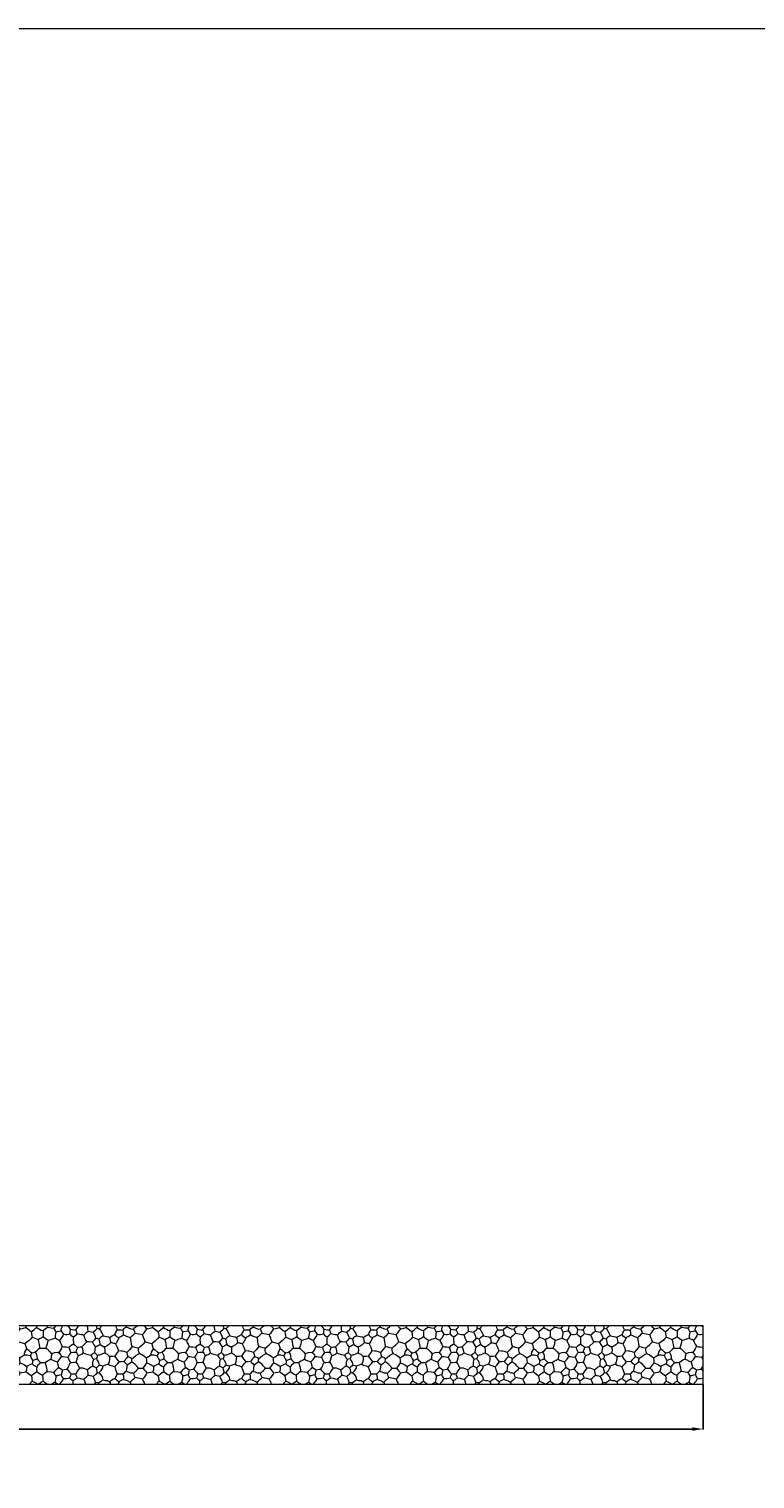
# Model space of a CAD drawing. Units: millimetres. Extents: x 1704 to 5704, y 2244 to 6244.
# Drawn here: x 3715 to 4709, y 4258 to 6244 of the extents above; entities that cross this region are included whole.
import ezdxf

# ---------------------------------------------------------------- set-up
doc = ezdxf.new("R2010")
doc.units = ezdxf.units.MM
doc.header["$MEASUREMENT"] = 0
doc.layers.get('0').update_dxf_attribs({"lineweight": 13})
doc.styles.add('Default', font='arial.ttf')
doc.dimstyles.new('Default 14', dxfattribs={"dimscale": 10, "dimtxt": 1, "dimasz": 1, "dimexe": 0.5, "dimexo": 0.5, "dimgap": 0.25, "dimtad": 1, "dimtoh": 1, "dimzin": 1, "dimdsep": 46, "dimtxsty": 'Default', "dimcen": 0.5, "dimazin": 0, "dimtfac": 1, "dimtdec": 4, "dimtix": 1, "dimtmove": 1, "dimatfit": 3, "dimfxl": 1, "dimtolj": 1, "dimtzin": 1, "dimarcsym": 0})

# ---------------------------------------------------------------- blocks, each defined once
blk = doc.blocks.new("K-127_modul'")
for points in [[(15.6, 70.8), (18.4, 69.6), (21.7, 68.4), (25.6, 67.5), (26.4, 65.6), (27, 64), (27.7, 62.1), (25.7, 60.2), (24, 58.7), (22.4, 57.2), (21.3, 56.1), (21, 55.8), (20.1, 56.3), (17.6, 57.3), (14.9, 58.3), (12.4, 59.5), (12, 59.6), (11.6, 59.7)], [(25.6, 67.5), (27, 69.4), (28.7, 71), (30.3, 72.4)], [(27.7, 62.1), (32.9, 61.2), (37.8, 60.3), (40.2, 62.7), (42, 65.3), (44.1, 68.3), (43, 69), (41.7, 70.6), (40.9, 71.6), (40.4, 72.4)], [(32.3, 41.5), (34.8, 43.8), (37.5, 46.2), (39.9, 48.7), (41.5, 50.4), (40.5, 53.1), (39.3, 56.2), (37.8, 60.3)], [(51.7, 70.2), (53.8, 68.6), (56.5, 66.4), (58.9, 64.3), (59.6, 61.6), (60, 58.5), (60.3, 56.8), (58.3, 54.6), (56.1, 52.2), (53.1, 49.9), (50.4, 47.8), (47, 48.4), (43.7, 49.6), (41.5, 50.4)], [(44.1, 68.3), (46.5, 68.8), (48.5, 69.1), (51.7, 70.2), (52.6, 72.4)], [(58.9, 64.3), (60.2, 64.9), (62.9, 67.1), (65, 68.9), (66.7, 70.2), (66.9, 71.4), (67, 72.4)], [(66.7, 70.2), (68.5, 68.8), (70.5, 67.6), (72.9, 66.5), (75.2, 65.7), (75.2, 62.8), (75.3, 60.1), (75.3, 57), (73.6, 55.8), (70.6, 54.3), (68.5, 53.2), (66.6, 53.8), (64.6, 54.8), (62.4, 55.9), (60.3, 56.8)], [(75.2, 65.7), (78.1, 68), (81.2, 70.4), (81, 71.5), (81, 72.4)], [(81.2, 70.4), (81.9, 70.4), (84.1, 70), (86.3, 69.6), (89.4, 69.3), (90.7, 67.5), (91.8, 65.4), (92.7, 63.7), (92.3, 61.2), (92, 58.9), (91.7, 56.6), (91.7, 55.6), (89.7, 54.6), (88.1, 53.8), (86.4, 53.4), (84.3, 52.7), (82.5, 52.3), (80.1, 53.4), (78.1, 54.8), (76.5, 56.1), (75.3, 57)], [(89.4, 69.3), (90.7, 70), (91.9, 71), (93.1, 72.4)], [(92.7, 63.7), (94.6, 64.7), (97.2, 65.1), (100.3, 65.3), (101.6, 63.2), (103.3, 60.8), (102.3, 58.4), (100.3, 55.6), (98.8, 53.4), (97.9, 52.3), (97, 52.8), (95.8, 53.2), (94.1, 54.1), (93, 54.7), (91.7, 55.6)], [(100.3, 65.3), (100.3, 66.8), (100.6, 68.9), (101.3, 70.9), (101.7, 72.4)], [(103.3, 60.8), (105.8, 60.5), (107.9, 60.4), (110.2, 60.7), (111.9, 61.3), (112.4, 63.8), (113, 67.5), (112, 68.9), (110.9, 70.4), (109.8, 71.4), (109, 72.4)], [(111.9, 61.3), (113.4, 59.6), (115.3, 58), (116.9, 57.1), (118.7, 58.7), (120.9, 60.5), (122.2, 61.9)], [(113, 67.5), (115.1, 67.2), (118.2, 66.9), (120.1, 66.7), (121.5, 68.5), (122.6, 70), (123.5, 71.6), (123.9, 72.4)], [(120.1, 66.7), (120.7, 65.3), (121.3, 63.7), (122.2, 61.9), (123.8, 61.4), (127.6, 60.6), (129.7, 60.2), (131.1, 59.7)], [(135.2, 50.2), (133.8, 52.7), (132.6, 55.4), (131.5, 58.5), (131.1, 59.7), (134.6, 63), (137, 65), (137.2, 65.2), (139.3, 64.5), (141.5, 64), (143.7, 63.7), (146, 59.4), (146.7, 57.1), (147.1, 55.2), (146.4, 54.1), (145.5, 52.8), (144.3, 51.6), (143.2, 50.5), (142.9, 50.2)], [(137.2, 65.2), (136.8, 67.9), (136.5, 70), (136.3, 71.4), (136.2, 72.4)], [(143.7, 63.7), (145.3, 64.8), (147.3, 66.3), (148.2, 67.4), (149.2, 68.5), (149.6, 68.9), (151.8, 68.3), (152.6, 67.8), (153.8, 65.9), (156.2, 61.9), (157.4, 59.2), (157.7, 58.7), (156.6, 58), (155.1, 57), (153.8, 56.1), (152.9, 55.4), (151.7, 54.1), (150.6, 54.6), (149.7, 54.9), (148.3, 55), (147.1, 55.2)], [(149.6, 68.9), (149, 69.8), (148.8, 71.1), (148.6, 72.4)], [(151.8, 68.3), (153.8, 69.9), (154.5, 70.8), (155.4, 71.8), (155.6, 72.4)], [(166.3, 56.5), (167.6, 57.2), (170.1, 58.6), (173.6, 60.5), (174.4, 59.2), (176.1, 57.9), (178.5, 56.5), (179.3, 56), (178.7, 54.5), (176.9, 51.3), (175.7, 49.2), (174.5, 47.5), (173.5, 48), (172, 48.2), (170.7, 48.4), (169.3, 48.8), (168, 49.4)], [(173.6, 60.5), (174.6, 62.7), (176, 65.2), (177.2, 66.6), (179.9, 66.9), (182.9, 66.7), (184.5, 66.2), (185.1, 64), (185.2, 61.7), (185.4, 59.7), (183.4, 58.3), (181.9, 57.3), (180.3, 56.6), (179.3, 56)], [(177.2, 66.6), (175.8, 69.6), (175.2, 71.3), (175, 72.4)], [(184.5, 66.2), (185, 67), (186.3, 68.5), (187.9, 69.9), (189.3, 70.8), (189.7, 71.8), (189.7, 72.4)], [(21, 55.8), (21.7, 51), (22.3, 47.2), (23.5, 43.8), (19.8, 39.2), (16.2, 35.9), (13.9, 36.8), (10.4, 37.4), (8.7, 37.7), (4.7, 38.2)], [(23.4, 27.1), (25.5, 29.1), (28.6, 31.5), (31.7, 33.3), (33.7, 34.4), (32.8, 36.5), (32.3, 38.5), (32.3, 40.1), (32.3, 41.5), (29.2, 42.3), (26.4, 42.9), (23.5, 43.8)], [(50.4, 47.8), (51.2, 45.5), (52, 42.6), (52.4, 40.6), (51.1, 38.5), (49.8, 36.1), (49.3, 34), (49.4, 32), (47.6, 30.7), (45.4, 29.4), (44.4, 28.8), (43.4, 28.1)], [(68.5, 53.2), (69.1, 50.3), (69.8, 46.5), (70.4, 43.3), (70.8, 41.5), (68.5, 39.8), (66.4, 37.7), (64.6, 36), (62.3, 35.4), (60, 34.9), (58.2, 36), (55.9, 38.3), (54.4, 39.3), (52.4, 40.6)], [(70.8, 41.5), (75, 41.6), (79.3, 41.7), (80.2, 44.1), (81.4, 47.8), (81.7, 50.4), (82.5, 52.3)], [(79.3, 41.7), (80.7, 40.6), (84.7, 36.7), (86.6, 34.6), (87.1, 33.5), (86.5, 30.2), (86.2, 28), (86, 26.7), (83.2, 25), (81.2, 23.8), (78, 21.4), (76.4, 21.6), (73.9, 21.8), (72.2, 21.7)], [(97.9, 52.3), (98.7, 50.1), (100.3, 47), (101.6, 44.2), (100, 41), (98.7, 38.5), (96.6, 35.5), (95.1, 35.7), (91.1, 35.2), (88.3, 34.3), (87.1, 33.5)], [(101.6, 44.2), (103.9, 43.5), (106.8, 43.4), (110.1, 42.9), (110.7, 42.6), (111.7, 43.7), (113.3, 45.4), (115.2, 46.6), (116.2, 47.3), (116.8, 47.3)], [(110.7, 42.6), (111.3, 40.5), (112.5, 37.7), (113.4, 35.7), (116, 36), (119.5, 36), (120.7, 36), (121, 37.9), (121.6, 39.8), (122.1, 41.2), (122.3, 41.9), (122.5, 42.8)], [(116.9, 57.1), (116.6, 55.5), (116.5, 52.6), (116.8, 49.4), (116.8, 47.3), (119.2, 45.6), (121.2, 44.2), (122.5, 42.8), (123.7, 43.2), (125.9, 43.5), (127.6, 43.5), (128.3, 43.4)], [(151.7, 54.1), (152.2, 52.4), (152.6, 49.9), (153.2, 47.7), (153.5, 46.5), (152.1, 45.8), (150.5, 44.9), (148.9, 44), (147.6, 43.3), (147.3, 43)], [(153.5, 46.5), (155.8, 45.3), (158, 44.1), (159, 43.3), (159.5, 42.3), (159.9, 39), (159.7, 36.5), (159.7, 35.5), (158.8, 34.9), (156, 33.4), (153.8, 32.6), (152.4, 32.1), (151.3, 31.9), (149.8, 31.8)], [(157.7, 58.7), (162.2, 57.9), (164.9, 57.1), (166.3, 56.5), (166.9, 55), (167.4, 52.4), (168, 49.4), (166.9, 48), (165, 46.3), (162.2, 44.6), (160.4, 43.7), (159, 43.3)], [(174.5, 47.5), (176.8, 43.2), (178.4, 38.2), (175.9, 34.4), (173.4, 30.7), (170.6, 30.4), (168.2, 30.2), (166.4, 30.1)], [(12, 23.3), (13.9, 21.7), (15.5, 20.3), (16.8, 18.8), (16.1, 14), (15.6, 10.3), (14, 9.1), (12, 7), (10.9, 5.9), (9, 6.2), (5.1, 6.2), (3.2, 6)], [(16.2, 35.9), (17, 33), (17.7, 30.8), (17.7, 30.1), (16.3, 28.4), (15, 26.9), (13.4, 25.1), (12, 23.3), (8.5, 23.2), (5.9, 23.2)], [(25.9, 7), (27, 8.6), (29.2, 10.8), (31.1, 12.7), (32.5, 14.4), (30, 17.2), (27.9, 19.5), (25.6, 21.1), (24, 22.5), (23.2, 22.7), (21.2, 21.4), (19.5, 20.1), (17.9, 19), (16.8, 18.8)], [(23.2, 22.7), (23, 24.1), (23.1, 25.6), (23.4, 27.1), (21.5, 28.4), (19.4, 29.4), (17.7, 30.1)], [(32.5, 14.4), (35.6, 14.2), (38.5, 14.4), (39.5, 15.8), (41.4, 18.1), (42.8, 20.2), (43.9, 21.7), (43.6, 25.3), (43.4, 28.1), (40.4, 30.5), (36.9, 32.5), (34.9, 33.7), (33.7, 34.4)], [(43.9, 21.7), (44.9, 21.1), (47, 20.2), (49.7, 18.8), (51.9, 17.4), (52.9, 16.4), (52.7, 12.2), (51.8, 9.5)], [(60, 34.9), (59.1, 33.9), (58.3, 32.5), (57.7, 31.4), (55.2, 31.7), (53.2, 31.9), (49.4, 32)], [(57.7, 31.4), (58.3, 29.6), (59.6, 27.3), (61.1, 24.6), (60.7, 22.3), (60.3, 20.2), (58.1, 19.4), (54.6, 17.4), (52.9, 16.4)], [(60.3, 20.2), (62.4, 18.6), (64.9, 17.1), (66.6, 16), (66.5, 12.7), (66.8, 9.5), (64.9, 8.1), (62.3, 6.1), (60.1, 4.2), (59.3, 3.5)], [(64.6, 36), (66.3, 33.3), (66.9, 30.6), (67.1, 27.1), (65.6, 26.3), (64.2, 25.5), (61.9, 24.7), (61.1, 24.6)], [(67.1, 27.1), (68.7, 25.4), (70.1, 24), (72.2, 21.7), (70.6, 20.2), (68.3, 18.3), (67.4, 17.2), (66.6, 16)], [(78, 21.4), (78.7, 19.9), (79.6, 16.6), (80.4, 12.2), (80.6, 9.7), (78.9, 8.2), (76.8, 6.4), (75.2, 5.2), (74.7, 4.8)], [(86, 26.7), (88.5, 25.4), (91.9, 23.9), (94.5, 22.8), (95.8, 24.1), (97.9, 26.4), (99.8, 29), (100.5, 30.1)], [(94.5, 22.8), (95.2, 20.5), (96, 17.4), (96.6, 15.5), (95.2, 13.8), (92.3, 11.2), (91.1, 9.9), (89.9, 8.2)], [(96.6, 35.5), (97.2, 35.2), (98.3, 34), (99.5, 32), (100.5, 30.1), (103, 30.1), (105.5, 29.9), (108.4, 29.4), (109.3, 29.2)], [(101.8, 12.2), (104.4, 12.4), (106.7, 12.8), (108.1, 12.9), (109.6, 15.3), (111, 18), (111.7, 20), (112.3, 21.4), (112.9, 22.2)], [(113.4, 35.7), (112.3, 34.4), (111.1, 32.6), (109.9, 30.6), (109.3, 29.2), (110.7, 26.2), (111.7, 24), (112.9, 22.2), (115.2, 22.1), (118.6, 22.3), (120.8, 22.3)], [(120.7, 36), (121.6, 34.7), (122.6, 33.2), (123.4, 32), (123.5, 31.4)], [(140.6, 32), (142.1, 29.6), (143.2, 28), (144.5, 26.5), (143.8, 24.4), (143.2, 22.5), (143.2, 20.7), (143.2, 18.8), (143.3, 17), (141.9, 16.2), (140.5, 15.5), (139, 14.3), (137.9, 13.4), (136.3, 12.1), (136, 11.9), (134.6, 12.7), (132.3, 13.6), (129.9, 14.1), (127.6, 14.3), (125.2, 14.5), (123.7, 17.6), (122.4, 20.4), (120.8, 22.3), (121.7, 25.3), (122.6, 28.3), (123.5, 31.4), (126.1, 32.4), (127.7, 33), (129.1, 34.1), (130.4, 35.4)], [(144.5, 26.5), (146.2, 26.9), (148.4, 27.5), (148.9, 28.1), (149.8, 30.2), (149.8, 31.8), (148.6, 33.1), (147.6, 34.1), (146.8, 35), (146.1, 35.8)], [(159.7, 35.5), (161.1, 34.6), (163, 33.3), (164.9, 31.7), (166.4, 30.1), (166.3, 27.1), (165.7, 23.1), (164.6, 19.9), (163, 19.1), (160.8, 18.3), (159.3, 17.8), (157.1, 17), (155.2, 17.7), (153.6, 18.1), (152.5, 18.4), (152.2, 20.1), (151.6, 22), (150.5, 24.3), (149.4, 25.9), (148.4, 27.5)], [(164.6, 19.9), (166.9, 18.6), (170.5, 17.4), (173.4, 16.3), (174.6, 12.7), (176, 8.6), (176.9, 6), (175, 3.1), (173.9, 0.5), (173.7, 0), (171.8, -0.8), (169.5, -2.3), (167.2, -3.8), (166.4, -4.3)], [(173.4, 16.3), (174.1, 16.4), (175.6, 18.2), (177.7, 20.5), (179.6, 23.2), (177.2, 26), (175.1, 28.8), (174.1, 30.1), (173.4, 30.7)], [(0, 0), (1.5, -1.3), (4.1, -3.1), (5.8, -4.4), (5, -5.6), (4.4, -7.1), (4.4, -7.6)], [(10.9, 5.9), (11.6, 4), (11.8, 1.7), (11.8, -1), (10.3, -1.8), (8.7, -2.7), (6.7, -3.7), (6.2, -4), (5.8, -4.4)], [(20.8, -5), (22.8, -3), (24.7, -1.2), (27, 0.8), (27.8, 1.7), (26.9, 3.4), (26.4, 5.1), (25.9, 7), (24.5, 7.3), (22, 7.6), (20.5, 8.1), (18.8, 8.7), (16.8, 9.5), (15.6, 10.3)], [(38.5, 14.4), (40.2, 12.2), (41.7, 10.3), (43.7, 7.8), (42.9, 5.9), (41.3, 3.7), (39.4, 1), (37.7, -0.6), (34.4, 0.1), (31.4, 0.8), (27.8, 1.7)], [(43.7, 7.8), (46, 8.3), (49.3, 8.9), (51.8, 9.5), (53.5, 8.4), (57.5, 5.1), (59.3, 3.5), (59.7, 1.1), (60.1, -1.3), (60.5, -3.6), (59, -5), (58.2, -5.8), (56.8, -7.6)], [(66.8, 9.5), (68.7, 8.2), (71.8, 6), (74.7, 4.8), (74.8, 0.4), (75.1, -1.9), (75.2, -3.4)], [(80.6, 9.7), (81.2, 9.9), (81.8, 9.9), (86.5, 9.3), (89.1, 8.6), (89.9, 8.2), (91.1, 6), (92.4, 4.5), (92.6, 3.6)], [(98.6, -7.6), (98.8, -6.9), (100.1, -5.1), (101.4, -3.4), (102.7, -1), (103.1, 0.3), (102.1, 1.9), (101.2, 3.4), (100.7, 4.2), (100.4, 5), (97.7, 4.7), (95, 3.8), (94.1, 3.7), (92.6, 3.6), (92.7, 1.5), (92.4, -0.9), (91.8, -3.4), (91.3, -4.9)], [(96.6, 15.5), (98, 14.6), (99.8, 13.4), (101.8, 12.2), (101.4, 10.4), (100.7, 7.1), (100.5, 5.8), (100.4, 5)], [(103.1, 0.3), (104.4, 0.1), (105.9, 0), (107.5, 0.1), (109.9, 0.5), (111.7, 1.1), (113.5, -0.7), (115.2, -2), (115.9, -2.5), (115.9, -4.9), (115.9, -6), (115.9, -7.6)], [(108.1, 12.9), (109.5, 11.3), (111.6, 9), (113.1, 7.1), (113.5, 6.6), (112.7, 3.9), (112, 2), (111.7, 1.1)], [(113.5, 6.6), (115.8, 6.5), (118.7, 6.4), (119.5, 6.1)], [(121.6, 1.2), (120.6, 0), (119.1, -1.3), (118.1, -2.1), (117, -2.5), (115.9, -2.5)], [(125.2, 14.5), (123.8, 12.5), (122.1, 10), (121, 8.1), (119.5, 6.1), (120.3, 4.2), (120.9, 2.7), (121.6, 1.2), (125.1, 0.5), (127.9, -0.2), (130.9, -0.9), (132.7, 0.8), (134.1, 2), (135.6, 3.3), (137.2, 4.6)], [(147.8, 14.7), (148.4, 12.4), (149, 9.9), (149.4, 8.4), (148.3, 7.1), (147.4, 5.8), (146.3, 4.9), (145.1, 4), (143.8, 3), (141.9, 3.4), (139.7, 4), (138, 4.4), (137.4, 4.6), (137.2, 4.6), (137.1, 5.6), (136.9, 7.9), (136.4, 10), (136, 11.9)], [(152.5, 18.4), (151.4, 17.3), (149.7, 16.1), (148.8, 15.4), (147.8, 14.7), (145.9, 15.7), (144.4, 16.5), (143.3, 17)], [(151.9, 7.8), (153, 6.9), (155.2, 4), (156.4, 2.4), (157.2, -1.9), (155.1, -3.4), (153.8, -4.3), (151.9, -5.9), (151.3, -6.4), (150.5, -6), (149.2, -5.7), (147.8, -5.5), (147.2, -5.4), (146.7, -3.6), (145.8, -1.4), (144.8, 1), (143.8, 3)], [(149.4, 8.4), (151.4, 8), (151.9, 7.8), (154.9, 11.2), (156.6, 13.8), (157.2, 14.8), (157.1, 17)], [(11.8, -1), (13.7, -1.5), (16.2, -2.7), (18.4, -3.5), (19.7, -4.3), (20.8, -5), (21.4, -6.2), (21.8, -7.6)], [(37.7, -0.6), (38.8, -3.3), (40, -5.9), (40.5, -7.6)], [(60.5, -3.6), (62.6, -4.6), (65.4, -6), (68.6, -7.6)], [(68.6, -7.6), (71, -6.2), (73.3, -4.5), (75.2, -3.4), (76.6, -4.4), (79.1, -6.4), (81.4, -7.6)], [(86.9, -7.6), (88.2, -6.5), (89.8, -5.7), (91.3, -4.9), (93.6, -6.1), (95.8, -7.4), (96, -7.6)], [(130.9, -0.9), (132, -3.1), (133, -6.3), (133.4, -7.6)], [(147.2, -5.4), (146.2, -6.6), (145.7, -7.6)], [(151.3, -6.4), (151.7, -7.1), (151.9, -7.6)], [(157.2, -1.9), (160.2, -2.4), (163.1, -2.8), (165.1, -3.7), (166.4, -4.3), (167, -5.8), (167.3, -7.6)]]:
    blk.add_lwpolyline(points)
blk.add_lwpolyline([(128.3, 43.4), (129.2, 40.7), (129.9, 37.6), (130.4, 35.4), (135, 33.5), (140.6, 32), (142.8, 33.8), (146.1, 35.8), (146.7, 39.8), (147.3, 43), (146.9, 43.9), (145, 46.9), (142.9, 50.2), (140.8, 50.1), (138.1, 50.2), (135.3, 50.2), (135.2, 50.2), (128.3, 43.4)], close=True)
blk = doc.blocks.new('*D24')
at = {"color": 0, "lineweight": -2, "transparency": 16777216}
for p, q in [((2638.4, 4387.3), (2638.4, 4325.7)), ((4638.4, 4387.3), (4638.4, 4325.7)), ((2653.4, 4326.2), (4623.4, 4326.2))]:
    blk.add_line(p, q, dxfattribs=at)
at = {"color": 0, "transparency": 16777216}
for points in [[(2653.4, 4328.7), (2653.4, 4323.7), (2638.4, 4326.2)], [(4623.4, 4328.7), (4623.4, 4323.7), (4638.4, 4326.2)]]:
    blk.add_solid(points, dxfattribs=at)
at = {"layer": 'Defpoints', "color": 0, "transparency": 16777216}
for p in [(2638.4, 4387.8), (4638.4, 4387.8), (4638.4, 4326.2)]:
    blk.add_point(p, dxfattribs=at)
at = {"color": 0, "transparency": 16777216, "insert": (3638.4, 4336.9), "char_height": 15, "attachment_point": 5, "style": 'Default'}
blk.add_mtext('\\A1;2000', dxfattribs=at)

msp = doc.modelspace()

# ---------------------------------------------------------------- linework, layer by layer
for points in [[(5704, 6244), (1704, 6244), (1704, 2244), (5704, 2244)], [(4638.4, 4467.8), (2638.4, 4467.8), (2638.4, 4387.8), (4638.4, 4387.8)]]:
    msp.add_lwpolyline(points, close=True)
for points in [[(4548.4, 4451.1), (4549.2, 4446.3), (4549.8, 4442.5), (4550.9, 4439.2), (4547.3, 4434.6), (4543.7, 4431.2), (4541.3, 4432.2), (4537.8, 4432.8), (4536.2, 4433.1), (4532.2, 4433.5)], [(4543.1, 4466.1), (4545.9, 4464.9), (4549.2, 4463.8), (4553.1, 4462.9), (4553.8, 4460.9), (4554.5, 4459.3), (4555.2, 4457.5), (4553.2, 4455.6), (4551.5, 4454), (4549.9, 4452.5), (4548.8, 4451.5), (4548.4, 4451.1), (4547.5, 4451.7), (4545, 4452.6), (4542.3, 4453.7), (4539.8, 4454.8), (4539.5, 4455), (4539.1, 4455)], [(4553.1, 4462.9), (4554.5, 4464.7), (4556.2, 4466.3), (4557.8, 4467.8)], [(4555.2, 4457.5), (4560.3, 4456.6), (4565.2, 4455.6), (4567.7, 4458.1), (4569.5, 4460.7), (4571.6, 4463.6), (4570.5, 4464.4), (4569.2, 4465.9), (4568.3, 4467), (4567.9, 4467.8)], [(4559.8, 4436.9), (4562.3, 4439.1), (4565, 4441.5), (4567.3, 4444), (4568.9, 4445.7), (4567.9, 4448.5), (4566.8, 4451.5), (4565.2, 4455.6)], [(4579.1, 4465.5), (4581.3, 4463.9), (4584, 4461.8), (4586.3, 4459.6), (4587, 4456.9), (4587.5, 4453.8), (4587.7, 4452.1), (4585.7, 4449.9), (4583.5, 4447.6), (4580.6, 4445.3), (4577.9, 4443.2), (4574.5, 4443.8), (4571.1, 4444.9), (4568.9, 4445.7)], [(4571.6, 4463.6), (4574, 4464.1), (4575.9, 4464.5), (4579.1, 4465.5), (4580, 4467.8)], [(4586.3, 4459.6), (4587.6, 4460.3), (4590.4, 4462.5), (4592.5, 4464.2), (4594.2, 4465.5), (4594.3, 4466.8), (4594.5, 4467.8)], [(4594.2, 4465.5), (4595.9, 4464.2), (4598, 4463), (4600.4, 4461.8), (4602.6, 4461), (4602.7, 4458.1), (4602.7, 4455.5), (4602.8, 4452.3), (4601, 4451.2), (4598, 4449.6), (4596, 4448.6), (4594.1, 4449.2), (4592, 4450.2), (4589.9, 4451.2), (4587.7, 4452.1)], [(4602.6, 4461), (4605.6, 4463.3), (4608.7, 4465.8), (4608.4, 4466.9), (4608.4, 4467.8)], [(4608.7, 4465.8), (4609.3, 4465.8), (4611.6, 4465.3), (4613.8, 4464.9), (4616.8, 4464.7), (4618.2, 4462.9), (4619.3, 4460.7), (4620.2, 4459), (4619.8, 4456.5), (4619.4, 4454.2), (4619.2, 4451.9), (4619.1, 4450.9), (4617.2, 4450), (4615.6, 4449.1), (4613.8, 4448.7), (4611.8, 4448), (4609.9, 4447.6), (4607.5, 4448.8), (4605.5, 4450.2), (4603.9, 4451.5), (4602.8, 4452.3)], [(4616.8, 4464.7), (4618.2, 4465.4), (4619.3, 4466.4), (4620.6, 4467.8)], [(4620.2, 4459), (4622.1, 4460), (4624.6, 4460.5), (4627.8, 4460.6), (4629.1, 4458.5), (4630.8, 4456.2), (4629.7, 4453.8), (4627.8, 4451), (4626.2, 4448.8), (4625.4, 4447.7), (4624.4, 4448.2), (4623.3, 4448.6), (4621.6, 4449.4), (4620.4, 4450), (4619.1, 4450.9)], [(4627.8, 4460.6), (4627.7, 4462.2), (4628.1, 4464.3), (4628.7, 4466.2), (4629.2, 4467.8)], [(4630.8, 4456.2), (4633.3, 4455.8), (4635.3, 4455.8), (4637.7, 4456.1), (4638.4, 4456.3)], [(4638.4, 4465.7), (4638.4, 4465.7), (4637.3, 4466.7), (4636.4, 4467.8)], [(4543.7, 4431.2), (4544.5, 4428.4), (4545.1, 4426.1), (4545.2, 4425.4), (4543.8, 4423.8), (4542.4, 4422.2), (4540.9, 4420.5), (4539.4, 4418.7), (4536, 4418.5), (4533.4, 4418.6)], [(4550.9, 4422.5), (4552.9, 4424.5), (4556.1, 4426.9), (4559.2, 4428.7), (4561.1, 4429.8), (4560.3, 4431.9), (4559.8, 4433.9), (4559.8, 4435.5), (4559.8, 4436.9), (4556.7, 4437.6), (4553.9, 4438.2), (4550.9, 4439.2)], [(4559.9, 4409.7), (4563, 4409.5), (4566, 4409.7), (4566.9, 4411.1), (4568.9, 4413.5), (4570.3, 4415.5), (4571.4, 4417.1), (4571.1, 4420.6), (4570.9, 4423.5), (4567.8, 4425.8), (4564.4, 4427.9), (4562.4, 4429), (4561.1, 4429.8)], [(4577.9, 4443.2), (4578.7, 4440.8), (4579.5, 4437.9), (4579.9, 4435.9), (4578.6, 4433.8), (4577.3, 4431.5), (4576.7, 4429.4), (4576.8, 4427.4), (4575.1, 4426.1), (4572.9, 4424.8), (4571.8, 4424.2), (4570.9, 4423.5)], [(4587.4, 4430.3), (4586.5, 4429.2), (4585.8, 4427.8), (4585.2, 4426.8), (4582.7, 4427), (4580.7, 4427.2), (4576.8, 4427.4)], [(4596, 4448.6), (4596.6, 4445.6), (4597.3, 4441.9), (4597.9, 4438.6), (4598.2, 4436.9), (4596, 4435.1), (4593.9, 4433.1), (4592.1, 4431.3), (4589.7, 4430.8), (4587.4, 4430.3), (4585.7, 4431.4), (4583.3, 4433.6), (4581.9, 4434.6), (4579.9, 4435.9)], [(4592.1, 4431.3), (4593.8, 4428.7), (4594.4, 4426), (4594.6, 4422.4), (4593, 4421.7), (4591.6, 4420.9), (4589.3, 4420.1), (4588.6, 4420)], [(4598.2, 4436.9), (4602.5, 4436.9), (4606.8, 4437), (4607.6, 4439.5), (4608.8, 4443.2), (4609.2, 4445.7), (4609.9, 4447.6)], [(4606.8, 4437), (4608.1, 4436), (4612.2, 4432), (4614.1, 4430), (4614.6, 4428.8), (4614, 4425.5), (4613.7, 4423.3), (4613.5, 4422.1), (4610.7, 4420.4), (4608.6, 4419.1), (4605.4, 4416.8), (4603.8, 4417), (4601.4, 4417.1), (4599.7, 4417.1)], [(4625.4, 4447.7), (4626.2, 4445.4), (4627.7, 4442.3), (4629.1, 4439.6), (4627.4, 4436.3), (4626.2, 4433.8), (4624.1, 4430.9), (4622.6, 4431), (4618.5, 4430.5), (4615.8, 4429.7), (4614.6, 4428.8)], [(4624.1, 4430.9), (4624.7, 4430.5), (4625.7, 4429.4), (4626.9, 4427.4), (4628, 4425.4), (4630.4, 4425.5), (4632.9, 4425.2), (4635.8, 4424.8), (4636.8, 4424.5)], [(4629.1, 4439.6), (4631.4, 4438.9), (4634.3, 4438.7), (4637.5, 4438.3), (4638.2, 4437.9), (4638.4, 4438.2)], [(4638.2, 4437.9), (4638.4, 4437.2)], [(4539.4, 4418.7), (4541.4, 4417), (4542.9, 4415.7), (4544.3, 4414.1), (4543.6, 4409.3), (4543.1, 4405.6), (4541.4, 4404.4), (4539.4, 4402.4), (4538.3, 4401.2), (4536.5, 4401.5), (4532.6, 4401.5), (4530.6, 4401.3)], [(4553.3, 4402.3), (4554.5, 4404), (4556.7, 4406.2), (4558.6, 4408.1), (4559.9, 4409.7), (4557.5, 4412.5), (4555.4, 4414.9), (4553.1, 4416.5), (4551.5, 4417.8), (4550.7, 4418.1), (4548.7, 4416.7), (4546.9, 4415.5), (4545.3, 4414.4), (4544.3, 4414.1)], [(4550.7, 4418.1), (4550.5, 4419.4), (4550.5, 4421), (4550.9, 4422.5), (4548.9, 4423.7), (4546.9, 4424.7), (4545.2, 4425.4)], [(4566, 4409.7), (4567.7, 4407.6), (4569.2, 4405.7), (4571.1, 4403.1), (4570.3, 4401.3), (4568.7, 4399), (4566.8, 4396.4), (4565.1, 4394.7), (4561.9, 4395.5), (4558.9, 4396.1), (4555.2, 4397.1)], [(4571.4, 4417.1), (4572.3, 4416.4), (4574.5, 4415.5), (4577.1, 4414.1), (4579.3, 4412.7), (4580.3, 4411.7), (4580.2, 4407.6), (4579.3, 4404.9)], [(4585.2, 4426.8), (4585.8, 4424.9), (4587.1, 4422.6), (4588.6, 4420), (4588.2, 4417.7), (4587.8, 4415.6), (4585.5, 4414.7), (4582, 4412.7), (4580.3, 4411.8)], [(4587.8, 4415.6), (4589.9, 4414), (4592.4, 4412.4), (4594, 4411.4), (4594, 4408.1), (4594.3, 4404.8), (4592.4, 4403.4), (4589.7, 4401.5), (4587.5, 4399.5), (4586.7, 4398.9)], [(4594.6, 4422.4), (4596.2, 4420.7), (4597.5, 4419.3), (4599.7, 4417.1), (4598, 4415.5), (4595.8, 4413.6), (4594.9, 4412.5), (4594, 4411.4)], [(4605.4, 4416.8), (4606.2, 4415.3), (4607.1, 4412), (4607.9, 4407.5), (4608, 4405.1), (4606.4, 4403.5), (4604.2, 4401.8), (4602.7, 4400.5), (4602.2, 4400.2)], [(4613.5, 4422.1), (4616, 4420.8), (4619.3, 4419.3), (4622, 4418.2), (4623.3, 4419.5), (4625.3, 4421.7), (4627.2, 4424.3), (4628, 4425.4)], [(4622, 4418.2), (4622.6, 4415.9), (4623.5, 4412.8), (4624, 4410.8), (4622.6, 4409.1), (4619.7, 4406.6), (4618.6, 4405.2), (4617.4, 4403.5)], [(4624, 4410.8), (4625.4, 4409.9), (4627.3, 4408.7), (4629.2, 4407.5), (4628.8, 4405.7), (4628.1, 4402.5), (4627.9, 4401.1), (4627.8, 4400.4)], [(4629.2, 4407.5), (4631.9, 4407.8), (4634.2, 4408.1), (4635.6, 4408.2), (4637.1, 4410.6), (4638.4, 4413.2)], [(4638.4, 4427.6), (4637.4, 4425.9), (4636.8, 4424.5), (4638.2, 4421.5), (4638.4, 4421.1)], [(4527.5, 4395.3), (4529, 4394.1), (4531.5, 4392.2), (4533.3, 4391), (4532.4, 4389.8), (4531.8, 4388.2), (4531.8, 4387.8)], [(4538.3, 4401.2), (4539.1, 4399.3), (4539.3, 4397), (4539.3, 4394.4), (4537.7, 4393.5), (4536.1, 4392.6), (4534.2, 4391.7), (4533.6, 4391.3), (4533.3, 4391)], [(4539.3, 4394.4), (4541.2, 4393.8), (4543.6, 4392.6), (4545.8, 4391.9), (4547.2, 4391), (4548.2, 4390.4), (4548.9, 4389.1), (4549.2, 4387.8)], [(4548.2, 4390.4), (4550.2, 4392.3), (4552.2, 4394.2), (4554.5, 4396.2), (4555.2, 4397.1), (4554.4, 4398.7), (4553.9, 4400.4), (4553.3, 4402.3), (4552, 4402.6), (4549.5, 4402.9), (4548, 4403.4), (4546.3, 4404), (4544.3, 4404.8), (4543.1, 4405.6)], [(4565.1, 4394.7), (4566.3, 4392.1), (4567.4, 4389.4), (4567.9, 4387.8)], [(4571.1, 4403.1), (4573.5, 4403.6), (4576.7, 4404.3), (4579.3, 4404.9), (4581, 4403.7), (4584.9, 4400.4), (4586.7, 4398.9), (4587.1, 4396.5), (4587.5, 4394), (4587.9, 4391.8), (4586.4, 4390.3), (4585.7, 4389.6), (4584.3, 4387.8)], [(4587.9, 4391.8), (4590.1, 4390.7), (4592.8, 4389.4), (4596, 4387.8)], [(4594.3, 4404.8), (4596.2, 4403.5), (4599.3, 4401.4), (4602.2, 4400.2), (4602.3, 4395.7), (4602.6, 4393.4), (4602.7, 4392)], [(4596, 4387.8), (4598.5, 4389.1), (4600.7, 4390.9), (4602.7, 4392), (4604, 4390.9), (4606.6, 4388.9), (4608.8, 4387.8)], [(4608, 4405.1), (4608.6, 4405.3), (4609.3, 4405.3), (4613.9, 4404.6), (4616.6, 4404), (4617.4, 4403.5), (4618.6, 4401.4), (4619.8, 4399.8), (4620.1, 4398.9)], [(4614.3, 4387.8), (4615.6, 4388.9), (4617.2, 4389.7), (4618.8, 4390.5), (4621.1, 4389.2), (4623.2, 4388), (4623.4, 4387.8)], [(4626, 4387.8), (4626.3, 4388.5), (4627.6, 4390.2), (4628.8, 4392), (4630.1, 4394.4), (4630.6, 4395.6), (4629.6, 4397.2), (4628.7, 4398.7), (4628.2, 4399.5), (4627.8, 4400.4), (4625.1, 4400), (4622.4, 4399.2), (4621.5, 4399), (4620.1, 4398.9), (4620.1, 4396.9), (4619.9, 4394.4), (4619.3, 4392), (4618.8, 4390.5)], [(4630.6, 4395.6), (4631.9, 4395.4), (4633.4, 4395.4), (4635, 4395.5), (4637.4, 4395.8), (4638.4, 4396.2)], [(4635.6, 4408.2), (4637, 4406.7), (4638.4, 4405.1)]]:
    msp.add_lwpolyline(points)

# ---------------------------------------------------------------- block references
for p in [(3658.9, 4395.3), (3832.6, 4395.3), (4006.3, 4395.3), (4180, 4395.3), (4353.7, 4395.3)]:
    msp.add_blockref("K-127_modul'", p)

# ---------------------------------------------------------------- dimensions: what is measured, and where the dimension line sits
dim = msp.add_aligned_dim(p1=(2638.4, 4387.8), p2=(4638.4, 4387.8), distance=-61.5, dimstyle='Default 14', override={"dimscale": 1, "dimtxt": 15, "dimasz": 15, "dimgap": 3, "dimdec": 0})
dim.commit()
dim.dimension.update_dxf_attribs({"geometry": '*D24', "text_midpoint": (3638.4, 4336.9)})

doc.saveas('drawing.dxf')
